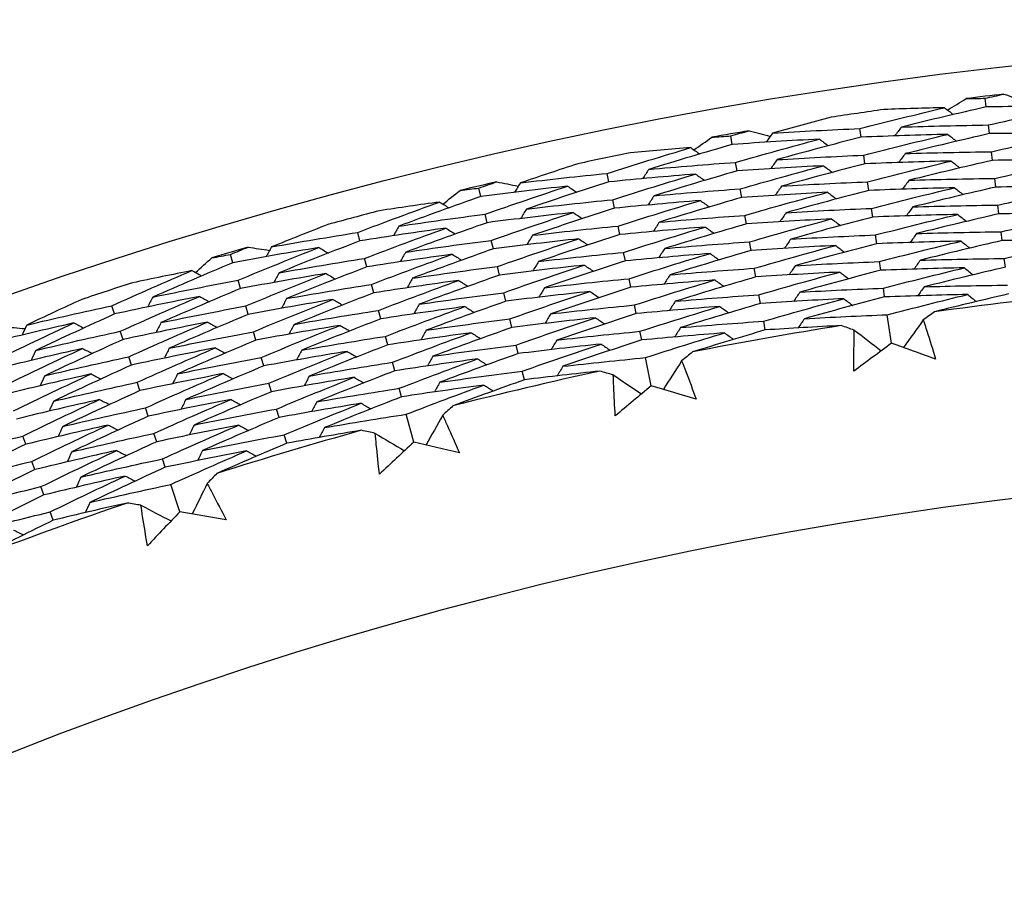
# Model space of a CAD drawing. Units: millimetres. Extents: x 24 to 867, y 24 to 606.
# Drawn here: x 726 to 731, y 169 to 174 of the extents above; entities that cross this region are included whole.
import ezdxf

# ---------------------------------------------------------------- set-up
doc = ezdxf.new("R2010")
doc.units = ezdxf.units.MM
doc.header["$LTSCALE"] = 0.54
doc.layers.add('Dimension (ISO)', color=7, linetype='Continuous', lineweight=25)
doc.layers.add('Visible (ISO)', color=7, linetype='Continuous', lineweight=25)
doc.styles.add('Samuel Heath (ISO)', font='tahoma.ttf')
doc.dimstyles.new('Samuel Heath (ISO)', dxfattribs={"dimscale": 3, "dimtxt": 2, "dimasz": 2.5, "dimexe": 1, "dimexo": 1.5, "dimgap": 0.762, "dimtad": 0, "dimtih": 1, "dimtoh": 1, "dimdec": 4, "dimlfac": 0.03937, "dimrnd": 1e-08, "dimzin": 1, "dimdsep": 46, "dimlunit": 5, "dimtxsty": 'Samuel Heath (ISO)', "dimcen": 0.09, "dimdle": 10, "dimclrd": 256, "dimclre": 256, "dimclrt": 256, "dimazin": 0, "dimtfac": 1.5, "dimtmove": 0, "dimatfit": 3, "dimfxl": 1, "dimtolj": 1, "dimtzin": 0, "dimlwd": 15, "dimlwe": 15, "dimarcsym": 0})

# ---------------------------------------------------------------- blocks, each defined once
blk = doc.blocks.new('*D12')
at = {"layer": 'Defpoints', "color": 0, "transparency": 16777216}
for p in [(734.1824, 251.6076), (534.1824, 167.6076), (734.1824, 167.6076)]:
    blk.add_point(p, dxfattribs=at)
at = {"layer": 'Dimension (ISO)', "lineweight": 15, "transparency": 16777216}
for p, q in [((534.1824, 172.1076), (534.1824, 254.6076)), ((734.1824, 172.1076), (734.1824, 254.6076)), ((541.6824, 251.6076), (626.9118, 251.6076)), ((726.6824, 251.6076), (641.4529, 251.6076))]:
    blk.add_line(p, q, dxfattribs=at)
at = {"layer": 'Dimension (ISO)', "transparency": 16777216}
for points in [[(541.6824, 252.8576), (541.6824, 250.3576), (534.1824, 251.6076)], [(726.6824, 252.8576), (726.6824, 250.3576), (734.1824, 251.6076)]]:
    blk.add_solid(points, dxfattribs=at)
at = {"layer": 'Dimension (ISO)', "color": 176, "lineweight": 18, "true_color": 0x000080, "transparency": 16777216, "insert": (634.1824, 262.3131), "char_height": 6, "attachment_point": 2, "style": 'Samuel Heath (ISO)'}
blk.add_mtext('\\A1;7{\\H1.5x;\\S7/8;}', dxfattribs=at)

msp = doc.modelspace()

# ---------------------------------------------------------------- linework, layer by layer
at = {"layer": 'Visible (ISO)'}
for p, q in [((731.1173, 173.41474), (731.11138, 173.46457)), ((730.39381, 173.23982), (730.38646, 173.28953)), ((731.13565, 173.26039), (731.12971, 173.31036)), ((729.65067, 173.19772), (729.64191, 173.24713)), ((731.15401, 173.10604), (731.14805, 173.15615)), ((729.6778, 173.04467), (729.66902, 173.09422)), ((730.41656, 173.08606), (730.40919, 173.13591)), ((728.93835, 172.98178), (728.92816, 173.03099)), ((730.43932, 172.9323), (730.43192, 172.98229)), ((731.17236, 172.95169), (731.16638, 173.00194)), ((728.19882, 172.89732), (728.18725, 172.94615)), ((729.70494, 172.89162), (729.69613, 172.94131)), ((728.96984, 172.82957), (728.95963, 172.87892)), ((730.46207, 172.77853), (730.45465, 172.82867)), ((731.19071, 172.79734), (731.18472, 172.84774)), ((728.23465, 172.74607), (728.22305, 172.79504)), ((729.73207, 172.73857), (729.72324, 172.7884)), ((729.00133, 172.67736), (728.99109, 172.72684)), ((731.20906, 172.64299), (731.20305, 172.69353)), ((727.49998, 172.64107), (727.48701, 172.68962)), ((728.27047, 172.59482), (728.25884, 172.64392)), ((729.75921, 172.58552), (729.75035, 172.63549)), ((730.48482, 172.62477), (730.47738, 172.67505)), ((726.76649, 172.51453), (726.75215, 172.56262)), ((727.54012, 172.49091), (727.52711, 172.53959)), ((729.03283, 172.52514), (729.02256, 172.57477)), ((731.22742, 172.48863), (731.22139, 172.53933)), ((728.3063, 172.44357), (728.29464, 172.49281)), ((729.78634, 172.43246), (729.77746, 172.48258)), ((730.50758, 172.471), (730.50011, 172.52143)), ((726.81089, 172.36557), (726.79651, 172.4138)), ((729.06432, 172.37293), (729.05402, 172.4227)), ((727.58025, 172.34074), (727.5672, 172.38956)), ((730.53033, 172.31723), (730.52285, 172.36781)), ((728.34213, 172.29232), (728.33043, 172.3417)), ((729.81348, 172.27941), (729.80456, 172.32968)), ((726.08342, 172.2188), (726.0677, 172.26653)), ((726.85529, 172.21662), (726.84088, 172.26497)), ((727.62038, 172.19057), (727.6073, 172.23953)), ((729.09582, 172.22071), (729.08549, 172.27063)), ((728.37796, 172.14106), (728.36622, 172.19059)), ((730.56991, 172.04974), (730.54558, 172.2142)), ((729.84061, 172.12635), (729.83167, 172.17677)), ((726.13206, 172.07117), (726.11629, 172.11903)), ((726.8997, 172.06765), (726.88524, 172.11615)), ((727.66051, 172.0404), (727.64739, 172.08951)), ((729.12731, 172.06849), (729.11695, 172.11856)), ((728.41379, 171.98981), (728.40202, 172.03948)), ((726.1807, 171.92354), (726.16489, 171.97154)), ((726.9441, 171.91869), (726.9296, 171.96733)), ((729.1821, 171.8037), (729.14841, 171.96649)), ((727.70065, 171.89023), (727.68748, 171.93948)), ((728.44961, 171.83855), (728.43781, 171.88838)), ((726.22934, 171.77591), (726.21348, 171.82405)), ((726.98851, 171.76973), (726.97396, 171.81851)), ((727.74078, 171.74006), (727.72758, 171.78946)), ((726.27798, 171.62828), (726.26207, 171.67655)), ((727.03291, 171.62077), (727.01833, 171.66969)), ((727.81059, 171.47883), (727.76767, 171.63943)), ((725.56968, 171.46587), (725.55243, 171.5136)), ((726.32662, 171.48064), (726.31067, 171.52906)), ((727.07732, 171.4718), (727.06269, 171.52087)), ((725.62252, 171.31968), (725.60522, 171.36755)), ((726.37526, 171.33301), (726.35926, 171.38157)), ((725.67536, 171.1735), (725.658, 171.22151)), ((726.45987, 171.07619), (726.40785, 171.23408)), ((725.72819, 171.02731), (725.71079, 171.07547))]:
    msp.add_line(p, q, dxfattribs=at)
for radius in [27.73602, 26.1769, 23.69506]:
    msp.add_circle((734.18236, 147.63682), radius, dxfattribs=at)
for radius, start, end in [(31, 36.249321, 323.750679), (26.02111, 96.539975, 97.021579), (26.02111, 98.077919, 98.756361), (26.02111, 99.812702, 100.294306), (26.02111, 101.350646, 102.029089), (26.02111, 103.085429, 103.567033), (26.02111, 104.623374, 105.301816), (26.02111, 106.358156, 106.83976), (26.02111, 107.896101, 108.574543), (24.82365, 95.774702, 97.786851), (24.82365, 99.04743, 101.059578), (24.82365, 102.320157, 104.332305), (24.82365, 105.592884, 107.605033), (24.82365, 108.865611, 110.87776)]:
    msp.add_arc((734.18236, 147.63682), radius, start, end, dxfattribs=at)
for points in [[(731.11138, 173.46457), (731.14711, 173.47266), (731.18287, 173.48067), (731.21865, 173.4886)], [(731.21865, 173.4886), (731.25866, 173.47555), (731.29864, 173.46242), (731.3386, 173.44921)], [(730.8941, 173.39636), (730.92984, 173.41857), (730.96563, 173.44071), (731.00146, 173.46278)], [(731.00146, 173.46278), (731.0381, 173.46345), (731.07474, 173.46405), (731.11138, 173.46457)], [(730.38646, 173.28953), (730.54932, 173.33135), (730.71266, 173.3716), (730.87646, 173.41027)], [(730.87646, 173.41027), (730.75966, 173.40756), (730.6428, 173.40405), (730.52588, 173.39975)], [(731.1173, 173.41474), (730.95342, 173.37761), (730.78998, 173.33891), (730.62702, 173.29862)], [(730.87646, 173.41027), (730.89315, 173.3971), (730.90985, 173.38393), (730.92654, 173.37076)], [(731.62114, 173.41683), (731.45335, 173.41777), (731.2854, 173.41708), (731.1173, 173.41474)], [(731.12971, 173.31036), (731.29309, 173.34743), (731.45691, 173.38292), (731.62114, 173.41683)], [(730.22109, 173.35464), (730.10798, 173.32491), (729.99511, 173.29443), (729.88249, 173.26319)], [(729.64191, 173.24713), (729.67713, 173.25724), (729.71237, 173.26728), (729.74764, 173.27724)], [(729.74764, 173.27724), (729.78832, 173.2665), (729.82899, 173.25567), (729.86963, 173.24476)], [(729.88249, 173.26319), (729.87032, 173.24575), (729.85816, 173.22831), (729.84599, 173.21087)], [(729.88249, 173.26319), (730.05055, 173.27362), (730.21855, 173.2824), (730.38646, 173.28953)], [(730.62702, 173.29862), (730.61437, 173.28152), (730.60172, 173.26442), (730.58907, 173.24731)], [(730.62702, 173.29862), (730.79469, 173.30418), (730.96226, 173.30809), (731.12971, 173.31036)], [(731.63584, 173.26216), (731.46924, 173.26319), (731.30251, 173.26261), (731.13565, 173.26039)], [(731.14805, 173.15615), (731.31022, 173.19305), (731.47282, 173.22839), (731.63584, 173.26216)], [(729.42888, 173.16662), (729.4633, 173.19084), (729.49776, 173.21499), (729.53227, 173.23906)], [(729.53227, 173.23906), (729.56882, 173.24183), (729.60537, 173.24452), (729.64191, 173.24713)], [(730.15357, 173.22857), (729.986, 173.21993), (729.81836, 173.20965), (729.65067, 173.19772)], [(729.66902, 173.09422), (729.83002, 173.14055), (729.99154, 173.18534), (730.15357, 173.22857)], [(730.39381, 173.23982), (730.23166, 173.19813), (730.07, 173.15488), (729.90885, 173.11007)], [(730.15357, 173.22857), (730.17063, 173.21586), (730.18769, 173.20315), (730.20475, 173.19045)], [(730.89557, 173.25608), (730.72841, 173.2523), (730.56115, 173.24688), (730.39381, 173.23982)], [(730.40919, 173.13591), (730.57084, 173.17753), (730.73298, 173.21759), (730.89557, 173.25608)], [(731.13565, 173.26039), (730.97298, 173.22343), (730.81076, 173.18491), (730.649, 173.14482)], [(730.89557, 173.25608), (730.91225, 173.24287), (730.92894, 173.22966), (730.94563, 173.21646)], [(728.92816, 173.03099), (729.08837, 173.08204), (729.24915, 173.13155), (729.41047, 173.17951)], [(729.41047, 173.17951), (729.29402, 173.17013), (729.17755, 173.15996), (729.06107, 173.14898)], [(729.65067, 173.19772), (729.48918, 173.1513), (729.32822, 173.10332), (729.16781, 173.0538)], [(729.41047, 173.17951), (729.42789, 173.16731), (729.44531, 173.15512), (729.46273, 173.14292)], [(730.649, 173.14482), (730.81543, 173.15022), (730.98179, 173.154), (731.14805, 173.15615)], [(729.16781, 173.0538), (729.3349, 173.06892), (729.50197, 173.08239), (729.66902, 173.09422)], [(729.90885, 173.11007), (729.8967, 173.0926), (729.88456, 173.07512), (729.87241, 173.05765)], [(729.90885, 173.11007), (730.07568, 173.12032), (730.24247, 173.12893), (730.40919, 173.13591)], [(730.91467, 173.10189), (730.74871, 173.09824), (730.58267, 173.09296), (730.41656, 173.08606)], [(730.43192, 172.98229), (730.59237, 173.0237), (730.75329, 173.06358), (730.91467, 173.10189)], [(730.649, 173.14482), (730.63637, 173.12768), (730.62374, 173.11054), (730.6111, 173.0934)], [(731.15401, 173.10604), (730.99255, 173.06925), (730.83153, 173.03091), (730.67098, 172.99101)], [(730.91467, 173.10189), (730.93135, 173.08865), (730.94803, 173.0754), (730.96471, 173.06215)], [(731.65053, 173.10749), (731.48513, 173.10862), (731.31962, 173.10814), (731.15401, 173.10604)], [(731.16638, 173.00194), (731.32734, 173.03868), (731.48873, 173.07386), (731.65053, 173.10749)], [(728.75935, 173.08656), (728.64812, 173.05042), (728.53717, 173.01354), (728.42652, 172.97592)], [(729.16781, 173.0538), (729.15616, 173.036), (729.14451, 173.01821), (729.13286, 173.00041)], [(729.6778, 173.04467), (729.51751, 172.99848), (729.35775, 172.95076), (729.19854, 172.9015)], [(730.17707, 173.07499), (730.01069, 173.06651), (729.84426, 173.05641), (729.6778, 173.04467)], [(729.69613, 172.94131), (729.85593, 172.98741), (730.01625, 173.03197), (730.17707, 173.07499)], [(730.41656, 173.08606), (730.25562, 173.04457), (730.09516, 173.00154), (729.93522, 172.95696)], [(730.17707, 173.07499), (730.19413, 173.06224), (730.21118, 173.04949), (730.22824, 173.03675)], [(728.18725, 172.94615), (728.22184, 172.95826), (728.25645, 172.97029), (728.29109, 172.98225)], [(728.29109, 172.98225), (728.33232, 172.97385), (728.37354, 172.96536), (728.41474, 172.95679)], [(728.42652, 172.97592), (728.59371, 172.99593), (728.76094, 173.01428), (728.92816, 173.03099)], [(728.93835, 172.98178), (728.77884, 172.9309), (728.61991, 172.87849), (728.46158, 172.82456)], [(729.43835, 173.02666), (729.27169, 173.01334), (729.10501, 172.99838), (728.93835, 172.98178)], [(728.95963, 172.87892), (729.11864, 172.9297), (729.27822, 172.97895), (729.43835, 173.02666)], [(729.43835, 173.02666), (729.45577, 173.01443), (729.47318, 173.00219), (729.49059, 172.98996)], [(729.93522, 172.95696), (730.10081, 172.96702), (730.26639, 172.97546), (730.43192, 172.98229)], [(730.67098, 172.99101), (730.65837, 172.97384), (730.64575, 172.95666), (730.63314, 172.93949)], [(730.67098, 172.99101), (730.83618, 172.99627), (731.00132, 172.99991), (731.16638, 173.00194)], [(727.97916, 172.85362), (728.01214, 172.87976), (728.04518, 172.90583), (728.07826, 172.93184)], [(728.07826, 172.93184), (728.11459, 172.93669), (728.15092, 172.94146), (728.18725, 172.94615)], [(728.69914, 172.95683), (728.53233, 172.93864), (728.36555, 172.91881), (728.19882, 172.89732)], [(728.22305, 172.79504), (728.38114, 172.85049), (728.53984, 172.90442), (728.69914, 172.95683)], [(728.42652, 172.97592), (728.41537, 172.95781), (728.40422, 172.93971), (728.39307, 172.9216)], [(728.69914, 172.95683), (728.7169, 172.94512), (728.73465, 172.93341), (728.75241, 172.92169)], [(729.19854, 172.9015), (729.36439, 172.9164), (729.53026, 172.92967), (729.69613, 172.94131)], [(730.20057, 172.92141), (730.03538, 172.91309), (729.87016, 172.90317), (729.70494, 172.89162)], [(729.72324, 172.7884), (729.88184, 172.83426), (730.04095, 172.8786), (730.20057, 172.92141)], [(729.93522, 172.95696), (729.92309, 172.93945), (729.91096, 172.92194), (729.89883, 172.90443)], [(730.43932, 172.9323), (730.27958, 172.89101), (730.12033, 172.84819), (729.96158, 172.80385)], [(730.20057, 172.92141), (730.21762, 172.90862), (730.23467, 172.89583), (730.25172, 172.88305)], [(730.93378, 172.94771), (730.76901, 172.94418), (730.60418, 172.93904), (730.43932, 172.9323)], [(730.45465, 172.82867), (730.61389, 172.86988), (730.77361, 172.90956), (730.93378, 172.94771)], [(731.17236, 172.95169), (731.01212, 172.91507), (730.85231, 172.87691), (730.69297, 172.83721)], [(730.93378, 172.94771), (730.95045, 172.93442), (730.96712, 172.92113), (730.9838, 172.90784)], [(731.66523, 172.95282), (731.50102, 172.95404), (731.33673, 172.95367), (731.17236, 172.95169)], [(731.18472, 172.84774), (731.34447, 172.88431), (731.50465, 172.91933), (731.66523, 172.95282)], [(727.48701, 172.68962), (727.64404, 172.74973), (727.80173, 172.80834), (727.96006, 172.86543)], [(727.96006, 172.86543), (727.84433, 172.84942), (727.72863, 172.83261), (727.61296, 172.81501)], [(728.19882, 172.89732), (728.04024, 172.84176), (727.88228, 172.78467), (727.72497, 172.72607)], [(727.96006, 172.86543), (727.97814, 172.85425), (727.99623, 172.84307), (728.01431, 172.83189)], [(728.46158, 172.82456), (728.62755, 172.84431), (728.79358, 172.86243), (728.95963, 172.87892)], [(729.46623, 172.87381), (729.30075, 172.86069), (729.13528, 172.84594), (728.96984, 172.82957)], [(728.99109, 172.72684), (729.14891, 172.77735), (729.3073, 172.82635), (729.46623, 172.87381)], [(729.19854, 172.9015), (729.18691, 172.88367), (729.17528, 172.86584), (729.16364, 172.84801)], [(729.70494, 172.89162), (729.54584, 172.84567), (729.38728, 172.7982), (729.22927, 172.7492)], [(729.46623, 172.87381), (729.48364, 172.86154), (729.50105, 172.84927), (729.51846, 172.83699)], [(728.46158, 172.82456), (728.45045, 172.80642), (728.43932, 172.78828), (728.42819, 172.77014)], [(728.96984, 172.82957), (728.81153, 172.77896), (728.65379, 172.72684), (728.49665, 172.6732)], [(729.96158, 172.80385), (730.12594, 172.81373), (730.29031, 172.822), (730.45465, 172.82867)], [(730.69297, 172.83721), (730.68037, 172.82), (730.66777, 172.80278), (730.65518, 172.78557)], [(730.69297, 172.83721), (730.85693, 172.84232), (731.02085, 172.84583), (731.18472, 172.84774)], [(727.72497, 172.72607), (727.89091, 172.7507), (728.05695, 172.77369), (728.22305, 172.79504)], [(728.73137, 172.80484), (728.56574, 172.78688), (728.40016, 172.76729), (728.23465, 172.74607)], [(728.25884, 172.64392), (728.41575, 172.69907), (728.57326, 172.75271), (728.73137, 172.80484)], [(728.73137, 172.80484), (728.74912, 172.79309), (728.76688, 172.78134), (728.78463, 172.76959)], [(729.22927, 172.7492), (729.21766, 172.73134), (729.20604, 172.71347), (729.19443, 172.6956)], [(729.22927, 172.7492), (729.39389, 172.76388), (729.55856, 172.77695), (729.72324, 172.7884)], [(730.22407, 172.76783), (730.06007, 172.75968), (729.89606, 172.74992), (729.73207, 172.73857)], [(729.75035, 172.63549), (729.90775, 172.68112), (730.06566, 172.72523), (730.22407, 172.76783)], [(729.96158, 172.80385), (729.94947, 172.7863), (729.93736, 172.76875), (729.92525, 172.7512)], [(730.46207, 172.77853), (730.30355, 172.73745), (730.1455, 172.69485), (729.98795, 172.65074)], [(730.22407, 172.76783), (730.24112, 172.755), (730.25816, 172.74217), (730.2752, 172.72934)], [(730.95288, 172.79352), (730.7893, 172.79012), (730.62569, 172.78512), (730.46207, 172.77853)], [(730.47738, 172.67505), (730.63542, 172.71606), (730.79393, 172.75555), (730.95288, 172.79352)], [(731.19071, 172.79734), (731.03169, 172.76089), (730.8731, 172.72291), (730.71496, 172.68341)], [(730.95288, 172.79352), (730.96955, 172.78019), (730.98621, 172.76686), (731.00288, 172.75353)], [(731.67992, 172.79814), (731.51691, 172.79946), (731.35384, 172.79919), (731.19071, 172.79734)], [(731.20305, 172.69353), (731.36159, 172.72993), (731.52055, 172.7648), (731.67992, 172.79814)], [(727.3153, 172.73546), (727.20631, 172.69303), (727.09765, 172.64987), (726.98933, 172.606)], [(727.99662, 172.71442), (727.83098, 172.69161), (727.66543, 172.66716), (727.49998, 172.64107)], [(727.52711, 172.53959), (727.68296, 172.59936), (727.83947, 172.65765), (727.99662, 172.71442)], [(727.72497, 172.72607), (727.71435, 172.70764), (727.70373, 172.68921), (727.69312, 172.67077)], [(728.23465, 172.74607), (728.07725, 172.69081), (727.92047, 172.63404), (727.76434, 172.57578)], [(727.99662, 172.71442), (728.0147, 172.7032), (728.03278, 172.69198), (728.05087, 172.68076)], [(728.49665, 172.6732), (728.6614, 172.6927), (728.82622, 172.71058), (728.99109, 172.72684)], [(729.49411, 172.72097), (729.32981, 172.70804), (729.16554, 172.6935), (729.00133, 172.67736)], [(729.02256, 172.57477), (729.17919, 172.62501), (729.33638, 172.67374), (729.49411, 172.72097)], [(729.73207, 172.73857), (729.57418, 172.69286), (729.41682, 172.64563), (729.26, 172.59691)], [(729.49411, 172.72097), (729.51151, 172.70865), (729.52892, 172.69634), (729.54632, 172.68402)], [(730.71496, 172.68341), (730.87767, 172.68837), (731.04038, 172.69174), (731.20305, 172.69353)], [(726.98933, 172.606), (727.15511, 172.63552), (727.32101, 172.66339), (727.48701, 172.68962)], [(727.49998, 172.64107), (727.34364, 172.58117), (727.18797, 172.51977), (727.03297, 172.45689)], [(727.76434, 172.57578), (727.92907, 172.60012), (728.09391, 172.62283), (728.25884, 172.64392)], [(728.7636, 172.65286), (728.59915, 172.63512), (728.43476, 172.61578), (728.27047, 172.59482)], [(728.29464, 172.49281), (728.45036, 172.54766), (728.60669, 172.60101), (728.7636, 172.65286)], [(728.49665, 172.6732), (728.48554, 172.65503), (728.47443, 172.63685), (728.46332, 172.61868)], [(729.00133, 172.67736), (728.84421, 172.62702), (728.68767, 172.57518), (728.53171, 172.52184)], [(728.7636, 172.65286), (728.78135, 172.64106), (728.7991, 172.62927), (728.81685, 172.61748)], [(729.26, 172.59691), (729.4234, 172.61136), (729.58685, 172.62423), (729.75035, 172.63549)], [(729.98795, 172.65074), (729.97586, 172.63315), (729.96377, 172.61556), (729.95168, 172.59798)], [(729.98795, 172.65074), (730.15108, 172.66043), (730.31423, 172.66853), (730.47738, 172.67505)], [(730.97198, 172.63933), (730.8096, 172.63605), (730.64721, 172.6312), (730.48482, 172.62477)], [(730.50011, 172.52143), (730.65695, 172.56224), (730.81424, 172.60154), (730.97198, 172.63933)], [(730.71496, 172.68341), (730.70238, 172.66616), (730.6898, 172.6489), (730.67721, 172.63165)], [(731.20906, 172.64299), (731.05126, 172.60671), (730.89388, 172.56891), (730.73695, 172.52961)], [(730.97198, 172.63933), (730.98864, 172.62596), (731.0053, 172.61259), (731.02196, 172.59921)], [(731.6946, 172.64347), (731.5328, 172.64488), (731.37094, 172.64472), (731.20906, 172.64299)], [(731.22139, 172.53933), (731.37871, 172.57556), (731.53646, 172.61027), (731.6946, 172.64347)], [(726.75215, 172.56262), (726.78599, 172.57668), (726.81985, 172.59067), (726.85376, 172.60459)], [(727.26259, 172.6025), (727.0971, 172.57482), (726.93172, 172.5455), (726.76649, 172.51453)], [(726.79651, 172.4138), (726.95118, 172.47818), (727.10655, 172.54109), (727.26259, 172.6025)], [(726.85376, 172.60459), (726.8954, 172.59856), (726.93703, 172.59244), (726.97866, 172.58623)], [(726.98933, 172.606), (726.97923, 172.58729), (726.96913, 172.56858), (726.95903, 172.54986)], [(727.26259, 172.6025), (727.28099, 172.59183), (727.29939, 172.58115), (727.31778, 172.57047)], [(728.27047, 172.59482), (728.11426, 172.53986), (727.95867, 172.48342), (727.80371, 172.42548)], [(729.26, 172.59691), (729.24841, 172.579), (729.23681, 172.5611), (729.22522, 172.54319)], [(729.75921, 172.58552), (729.60252, 172.54005), (729.44636, 172.49307), (729.29073, 172.44461)], [(730.24757, 172.61425), (730.08475, 172.60626), (729.92196, 172.59668), (729.75921, 172.58552)], [(729.77746, 172.48258), (729.93366, 172.52797), (730.09037, 172.57186), (730.24757, 172.61425)], [(730.48482, 172.62477), (730.32751, 172.58389), (730.17067, 172.54151), (730.01433, 172.49762)], [(730.24757, 172.61425), (730.26461, 172.60138), (730.28165, 172.58851), (730.29869, 172.57564)], [(726.54968, 172.45836), (726.58112, 172.48634), (726.61261, 172.51426), (726.64415, 172.54211)], [(726.64415, 172.54211), (726.68014, 172.54903), (726.71614, 172.55586), (726.75215, 172.56262)], [(727.03297, 172.45689), (727.19755, 172.48609), (727.36227, 172.51365), (727.52711, 172.53959)], [(728.03317, 172.56342), (727.86871, 172.54087), (727.70435, 172.5167), (727.54012, 172.49091)], [(727.5672, 172.38956), (727.72188, 172.449), (727.87721, 172.50695), (728.03317, 172.56342)], [(727.76434, 172.57578), (727.75374, 172.55731), (727.74315, 172.53884), (727.73255, 172.52038)], [(728.03317, 172.56342), (728.05125, 172.55216), (728.06934, 172.5409), (728.08742, 172.52964)], [(728.53171, 172.52184), (728.52062, 172.50363), (728.50954, 172.48542), (728.49845, 172.46721)], [(728.53171, 172.52184), (728.69524, 172.54109), (728.85886, 172.55873), (729.02256, 172.57477)], [(729.03283, 172.52514), (728.87691, 172.47508), (728.72155, 172.42352), (728.56678, 172.37049)], [(729.52198, 172.56812), (729.35887, 172.55539), (729.19581, 172.54106), (729.03283, 172.52514)], [(729.05402, 172.4227), (729.20946, 172.47267), (729.36546, 172.52114), (729.52198, 172.56812)], [(729.52198, 172.56812), (729.53938, 172.55577), (729.55678, 172.54341), (729.57418, 172.53105)], [(730.73695, 172.52961), (730.72438, 172.51231), (730.71182, 172.49502), (730.69925, 172.47773)], [(730.73695, 172.52961), (730.89843, 172.53441), (731.05991, 172.53766), (731.22139, 172.53933)], [(726.0677, 172.26653), (726.22104, 172.33551), (726.37512, 172.40302), (726.52993, 172.46906)], [(726.52993, 172.46906), (726.41531, 172.44647), (726.30075, 172.42308), (726.18629, 172.39891)], [(726.76649, 172.51453), (726.61134, 172.45), (726.45689, 172.38399), (726.30318, 172.31651)], [(726.52993, 172.46906), (726.54863, 172.45893), (726.56732, 172.4488), (726.58602, 172.43867)], [(727.54012, 172.49091), (727.38495, 172.43134), (727.23045, 172.3703), (727.07662, 172.30778)], [(727.80371, 172.42548), (727.96723, 172.44953), (728.13088, 172.47198), (728.29464, 172.49281)], [(728.79583, 172.50087), (728.63255, 172.48337), (728.46937, 172.46427), (728.3063, 172.44357)], [(728.33043, 172.3417), (728.48497, 172.39624), (728.64011, 172.4493), (728.79583, 172.50087)], [(728.79583, 172.50087), (728.81358, 172.48903), (728.83132, 172.4772), (728.84907, 172.46536)], [(729.29073, 172.44461), (729.4529, 172.45885), (729.61515, 172.47151), (729.77746, 172.48258)], [(730.01433, 172.49762), (730.00225, 172.48), (729.99018, 172.46237), (729.9781, 172.44475)], [(730.01433, 172.49762), (730.17622, 172.50713), (730.33816, 172.51507), (730.50011, 172.52143)], [(730.50758, 172.471), (730.35147, 172.43033), (730.19584, 172.38816), (730.0407, 172.34451)], [(730.99108, 172.48514), (730.8299, 172.48199), (730.66872, 172.47728), (730.50758, 172.471)], [(730.52285, 172.36781), (730.67847, 172.40842), (730.83455, 172.44753), (730.99108, 172.48514)], [(731.22742, 172.48863), (731.07083, 172.45252), (730.91466, 172.41491), (730.75894, 172.3758)], [(730.99108, 172.48514), (731.00773, 172.47173), (731.02439, 172.45831), (731.04105, 172.4449)], [(726.30318, 172.31651), (726.46745, 172.35057), (726.6319, 172.383), (726.79651, 172.4138)], [(727.30345, 172.45261), (727.13911, 172.42522), (726.97492, 172.39621), (726.81089, 172.36557)], [(726.84088, 172.26497), (726.99438, 172.32899), (727.14858, 172.39154), (727.30345, 172.45261)], [(727.03297, 172.45689), (727.0229, 172.43814), (727.01282, 172.4194), (727.00275, 172.40065)], [(727.30345, 172.45261), (727.32184, 172.44189), (727.34024, 172.43117), (727.35864, 172.42045)], [(728.06973, 172.41241), (727.90644, 172.39012), (727.74327, 172.36623), (727.58025, 172.34074)], [(727.6073, 172.23953), (727.7608, 172.29863), (727.91495, 172.35626), (728.06973, 172.41241)], [(727.80371, 172.42548), (727.79314, 172.40698), (727.78256, 172.38848), (727.77199, 172.36998)], [(728.3063, 172.44357), (728.15128, 172.38892), (727.99686, 172.33279), (727.84309, 172.27519)], [(728.06973, 172.41241), (728.08781, 172.40111), (728.10589, 172.38981), (728.12397, 172.37851)], [(728.56678, 172.37049), (728.72909, 172.38948), (728.89151, 172.40688), (729.05402, 172.4227)], [(729.54985, 172.41528), (729.38792, 172.40274), (729.22607, 172.38862), (729.06432, 172.37293)], [(729.08549, 172.27063), (729.23973, 172.32032), (729.39453, 172.36854), (729.54985, 172.41528)], [(729.29073, 172.44461), (729.27916, 172.42667), (729.26758, 172.40872), (729.256, 172.39078)], [(729.78634, 172.43246), (729.63086, 172.38723), (729.4759, 172.34051), (729.32147, 172.29231)], [(729.54985, 172.41528), (729.56725, 172.40288), (729.58465, 172.39048), (729.60205, 172.37808)], [(730.27106, 172.46067), (730.10944, 172.45284), (729.94786, 172.44344), (729.78634, 172.43246)], [(729.80456, 172.32968), (729.95956, 172.37483), (730.11507, 172.41849), (730.27106, 172.46067)], [(730.27106, 172.46067), (730.2881, 172.44775), (730.30513, 172.43484), (730.32217, 172.42193)], [(726.81089, 172.36557), (726.6569, 172.30142), (726.50362, 172.23579), (726.35107, 172.16871)], [(727.07662, 172.30778), (727.23999, 172.33665), (727.40352, 172.36391), (727.5672, 172.38956)], [(728.56678, 172.37049), (728.55571, 172.35224), (728.54464, 172.33399), (728.53357, 172.31574)], [(729.06432, 172.37293), (728.9096, 172.32314), (728.75544, 172.27187), (728.60185, 172.21913)], [(730.0407, 172.34451), (730.20136, 172.35384), (730.36208, 172.36161), (730.52285, 172.36781)], [(730.75894, 172.3758), (730.74639, 172.35847), (730.73384, 172.34114), (730.72129, 172.32381)], [(730.75894, 172.3758), (730.91918, 172.38046), (731.07945, 172.38357), (731.23973, 172.38513)], [(725.89364, 172.30249), (725.78726, 172.25391), (725.68124, 172.20462), (725.5756, 172.15464)], [(726.57505, 172.32039), (726.41099, 172.28815), (726.24711, 172.25429), (726.08342, 172.2188)], [(726.11629, 172.11903), (726.26848, 172.18761), (726.42141, 172.25473), (726.57505, 172.32039)], [(726.30318, 172.31651), (726.29364, 172.2975), (726.28409, 172.27849), (726.27454, 172.25948)], [(726.57505, 172.32039), (726.59375, 172.31022), (726.61244, 172.30005), (726.63114, 172.28988)], [(727.3443, 172.30271), (727.18113, 172.27562), (727.01812, 172.24692), (726.85529, 172.21662)], [(726.88524, 172.11615), (727.03758, 172.17979), (727.1906, 172.24198), (727.3443, 172.30271)], [(727.07662, 172.30778), (727.06657, 172.289), (727.05652, 172.27022), (727.04646, 172.25144)], [(727.58025, 172.34074), (727.42626, 172.28151), (727.27293, 172.22082), (727.12027, 172.15867)], [(727.3443, 172.30271), (727.3627, 172.29195), (727.38109, 172.28119), (727.39949, 172.27043)], [(727.84309, 172.27519), (728.00539, 172.29895), (728.16785, 172.32112), (728.33043, 172.3417)], [(728.82805, 172.34888), (728.66596, 172.33161), (728.50398, 172.31275), (728.34213, 172.29232)], [(728.36622, 172.19059), (728.51958, 172.24482), (728.67353, 172.29759), (728.82805, 172.34888)], [(728.82805, 172.34888), (728.8458, 172.337), (728.86354, 172.32513), (728.88129, 172.31325)], [(729.32147, 172.29231), (729.48241, 172.30633), (729.64345, 172.31879), (729.80456, 172.32968)], [(730.29455, 172.30709), (730.13412, 172.29942), (729.97376, 172.29019), (729.81348, 172.27941)], [(729.83167, 172.17677), (729.98547, 172.22169), (730.13977, 172.26513), (730.29455, 172.30709)], [(730.0407, 172.34451), (730.02864, 172.32685), (730.01659, 172.30918), (730.00453, 172.29152)], [(730.53033, 172.31723), (730.37544, 172.27677), (730.22101, 172.23482), (730.06708, 172.1914)], [(730.29455, 172.30709), (730.31158, 172.29413), (730.32862, 172.28118), (730.34565, 172.26822)], [(731.01017, 172.33095), (730.85019, 172.32793), (730.69023, 172.32336), (730.53033, 172.31723)], [(730.54558, 172.2142), (730.69999, 172.2546), (730.85486, 172.29352), (731.01017, 172.33095)], [(731.24577, 172.33428), (731.10317, 172.30129), (730.96092, 172.26705), (730.81905, 172.23157)], [(731.01017, 172.33095), (731.02682, 172.31749), (731.04348, 172.30404), (731.06013, 172.29058)], [(725.5756, 172.15464), (725.73942, 172.19357), (725.90346, 172.23087), (726.0677, 172.26653)], [(726.35107, 172.16871), (726.51414, 172.20241), (726.67742, 172.2345), (726.84088, 172.26497)], [(727.12027, 172.15867), (727.28243, 172.18722), (727.44478, 172.21417), (727.6073, 172.23953)], [(728.10628, 172.26141), (727.94416, 172.23938), (727.78219, 172.21577), (727.62038, 172.19057)], [(727.64739, 172.08951), (727.79972, 172.14827), (727.9527, 172.20557), (728.10628, 172.26141)], [(727.84309, 172.27519), (727.83253, 172.25665), (727.82198, 172.23811), (727.81143, 172.21957)], [(728.34213, 172.29232), (728.1883, 172.23797), (728.03507, 172.18216), (727.88246, 172.12489)], [(728.10628, 172.26141), (728.12436, 172.25006), (728.14244, 172.23872), (728.16052, 172.22738)], [(728.60185, 172.21913), (728.76294, 172.23787), (728.92415, 172.25503), (729.08549, 172.27063)], [(729.57772, 172.26243), (729.41698, 172.25008), (729.25634, 172.23618), (729.09582, 172.22071)], [(729.11695, 172.11856), (729.27, 172.16798), (729.4236, 172.21594), (729.57772, 172.26243)], [(729.32147, 172.29231), (729.30991, 172.27433), (729.29835, 172.25635), (729.28679, 172.23837)], [(729.81348, 172.27941), (729.6592, 172.23442), (729.50544, 172.18795), (729.35221, 172.14002)], [(729.57772, 172.26243), (729.59511, 172.24999), (729.61251, 172.23755), (729.62991, 172.2251)], [(726.08342, 172.2188), (725.93075, 172.15007), (725.77883, 172.07989), (725.62769, 172.00826)], [(726.85529, 172.21662), (726.70247, 172.15283), (726.55036, 172.08759), (726.39896, 172.02091)], [(727.62038, 172.19057), (727.46758, 172.13169), (727.31542, 172.07135), (727.16392, 172.00956)], [(727.88246, 172.12489), (728.04355, 172.14837), (728.20482, 172.17027), (728.36622, 172.19059)], [(728.86028, 172.19689), (728.69937, 172.17985), (728.53858, 172.16124), (728.37796, 172.14106)], [(728.40202, 172.03948), (728.55419, 172.09341), (728.70695, 172.14588), (728.86028, 172.19689)], [(728.60185, 172.21913), (728.5908, 172.20084), (728.57975, 172.18256), (728.5687, 172.16427)], [(729.09582, 172.22071), (728.94229, 172.17119), (728.78932, 172.12021), (728.63692, 172.06777)], [(728.86028, 172.19689), (728.87802, 172.18497), (728.89576, 172.17305), (728.91351, 172.16114)], [(730.06708, 172.1914), (730.05504, 172.1737), (730.043, 172.15599), (730.03095, 172.13829)], [(730.06708, 172.1914), (730.2265, 172.20054), (730.38601, 172.20814), (730.54558, 172.2142)], [(730.75371, 172.18427), (730.71543, 172.13121), (730.67714, 172.07817), (730.63884, 172.02512)], [(730.81905, 172.23157), (730.79725, 172.21583), (730.77547, 172.20006), (730.75371, 172.18427)], [(725.84862, 172.16675), (725.68497, 172.12966), (725.52154, 172.09095), (725.35834, 172.0506)], [(725.39407, 171.95174), (725.54481, 172.02485), (725.69633, 172.09652), (725.84862, 172.16675)], [(725.44033, 172.14549), (725.48225, 172.14184), (725.52416, 172.13811), (725.56608, 172.13429)], [(725.5756, 172.15464), (725.56659, 172.13538), (725.55757, 172.11612), (725.54856, 172.09686)], [(725.84862, 172.16675), (725.86759, 172.15714), (725.88657, 172.14752), (725.90555, 172.13791)], [(726.62017, 172.17172), (726.45726, 172.13981), (726.29455, 172.1063), (726.13206, 172.07117)], [(726.16489, 171.97154), (726.31592, 172.03971), (726.46769, 172.10644), (726.62017, 172.17172)], [(726.35107, 172.16871), (726.34155, 172.14967), (726.33202, 172.13062), (726.3225, 172.11158)], [(726.62017, 172.17172), (726.63887, 172.1615), (726.65756, 172.15129), (726.67626, 172.14108)], [(727.38515, 172.15281), (727.22315, 172.12601), (727.06132, 172.09763), (726.8997, 172.06765)], [(726.9296, 171.96733), (727.08078, 172.0306), (727.23263, 172.09243), (727.38515, 172.15281)], [(727.12027, 172.15867), (727.11024, 172.13986), (727.10021, 172.12104), (727.09018, 172.10223)], [(727.38515, 172.15281), (727.40355, 172.142), (727.42194, 172.1312), (727.44034, 172.1204)], [(727.88246, 172.12489), (727.87193, 172.10632), (727.8614, 172.08774), (727.85086, 172.06917)], [(728.37796, 172.14106), (728.22531, 172.08703), (728.07327, 172.03154), (727.92184, 171.9746)], [(729.35221, 172.14002), (729.34067, 172.122), (729.32913, 172.10398), (729.31759, 172.08596)], [(729.35221, 172.14002), (729.51192, 172.15382), (729.67175, 172.16607), (729.83167, 172.17677)], [(729.84061, 172.12635), (729.70012, 172.08528), (729.56006, 172.04297), (729.42045, 171.99945)], [(730.27879, 172.15162), (730.13266, 172.1445), (729.98659, 172.13607), (729.84061, 172.12635)], [(730.35503, 172.12527), (730.32963, 172.13409), (730.30422, 172.14287), (730.27879, 172.15162)], [(730.35503, 172.12527), (730.40704, 172.08558), (730.45905, 172.04589), (730.51107, 172.00621)], [(725.62769, 172.00826), (725.79032, 172.0468), (725.9532, 172.08373), (726.11629, 172.11903)], [(726.13206, 172.07117), (725.98055, 172.00285), (725.82978, 171.93308), (725.67977, 171.86189)], [(726.39896, 172.02091), (726.56084, 172.05425), (726.72294, 172.086), (726.88524, 172.11615)], [(726.8997, 172.06765), (726.74804, 172.00424), (726.59709, 171.93939), (726.44685, 171.8731)], [(727.16392, 172.00956), (727.32488, 172.03779), (727.48604, 172.06444), (727.64739, 172.08951)], [(728.14283, 172.1104), (727.98189, 172.08864), (727.82111, 172.0653), (727.66051, 172.0404)], [(727.68748, 171.93948), (727.83864, 171.9979), (727.99043, 172.05488), (728.14283, 172.1104)], [(728.14283, 172.1104), (728.16091, 172.09901), (728.17899, 172.08763), (728.19707, 172.07624)], [(728.63692, 172.06777), (728.62589, 172.04945), (728.61486, 172.03113), (728.60383, 172.0128)], [(728.63692, 172.06777), (728.79679, 172.08626), (728.9568, 172.10319), (729.11695, 172.11856)], [(729.12731, 172.06849), (728.97498, 172.01925), (728.8232, 171.96855), (728.672, 171.91642)], [(729.60558, 172.10958), (729.44604, 172.09743), (729.2866, 172.08373), (729.12731, 172.06849)], [(729.14841, 171.96649), (729.30027, 172.01564), (729.45267, 172.06334), (729.60558, 172.10958)], [(729.60558, 172.10958), (729.62298, 172.0971), (729.64037, 172.08461), (729.65777, 172.07213)], [(725.89796, 172.01942), (725.73546, 171.9827), (725.57319, 171.94437), (725.41118, 171.90442)], [(725.44686, 171.80569), (725.59645, 171.87837), (725.74683, 171.94961), (725.89796, 172.01942)], [(725.89796, 172.01942), (725.91694, 172.00977), (725.93592, 172.00012), (725.9549, 171.99047)], [(726.66529, 172.02304), (726.50353, 171.99147), (726.342, 171.9583), (726.1807, 171.92354)], [(726.21348, 171.82405), (726.36336, 171.89181), (726.51397, 171.95815), (726.66529, 172.02304)], [(726.39896, 172.02091), (726.38946, 172.00183), (726.37996, 171.98275), (726.37046, 171.96368)], [(726.66529, 172.02304), (726.68398, 172.01279), (726.70268, 172.00254), (726.72137, 171.99229)], [(727.66051, 172.0404), (727.50889, 171.98186), (727.3579, 171.92187), (727.20758, 171.86045)], [(727.92184, 171.9746), (728.08172, 171.99779), (728.24179, 172.01941), (728.40202, 172.03948)], [(728.8925, 172.0449), (728.73277, 172.02809), (728.57319, 172.00972), (728.41379, 171.98981)], [(728.43781, 171.88838), (728.58879, 171.94199), (728.74036, 171.99417), (728.8925, 172.0449)], [(728.8925, 172.0449), (728.91024, 172.03294), (728.92798, 172.02098), (728.94573, 172.00902)], [(730.56991, 172.04974), (730.49722, 171.99611), (730.42478, 171.94214), (730.35258, 171.88784)], [(730.82482, 171.95772), (730.73999, 171.98879), (730.65501, 172.01946), (730.56991, 172.04974)], [(725.62769, 172.00826), (725.6187, 171.98897), (725.60971, 171.96968), (725.60072, 171.95039)], [(725.67977, 171.86189), (725.84123, 171.90004), (726.00294, 171.93659), (726.16489, 171.97154)], [(726.44685, 171.8731), (726.60753, 171.90609), (726.76846, 171.9375), (726.9296, 171.96733)], [(727.426, 172.00291), (727.26516, 171.97641), (727.10452, 171.94834), (726.9441, 171.91869)], [(726.97396, 171.81851), (727.12397, 171.88141), (727.27466, 171.94288), (727.426, 172.00291)], [(727.16392, 172.00956), (727.15391, 171.99071), (727.14391, 171.97186), (727.1339, 171.95301)], [(727.426, 172.00291), (727.4444, 171.99206), (727.46279, 171.98122), (727.48119, 171.97037)], [(728.17938, 171.95939), (728.01961, 171.93789), (727.86003, 171.91484), (727.70065, 171.89023)], [(727.72758, 171.78946), (727.87756, 171.84753), (728.02817, 171.90418), (728.17938, 171.95939)], [(727.92184, 171.9746), (727.91133, 171.95599), (727.90082, 171.93738), (727.89031, 171.91877)], [(728.41379, 171.98981), (728.26233, 171.93608), (728.11147, 171.88091), (727.96123, 171.82431)], [(728.17938, 171.95939), (728.19746, 171.94796), (728.21554, 171.93654), (728.23362, 171.92511)], [(728.672, 171.91642), (728.83064, 171.93465), (728.98945, 171.95134), (729.14841, 171.96649)], [(729.42045, 171.99945), (729.39958, 171.98249), (729.37874, 171.96551), (729.35792, 171.9485)], [(726.1807, 171.92354), (726.03034, 171.85562), (725.88072, 171.78628), (725.73187, 171.71551)], [(726.9441, 171.91869), (726.79362, 171.85566), (726.64383, 171.79119), (726.49474, 171.7253)], [(727.20758, 171.86045), (727.36733, 171.88836), (727.52731, 171.9147), (727.68748, 171.93948)], [(728.672, 171.91642), (728.66099, 171.89806), (728.64998, 171.87969), (728.63896, 171.86133)], [(729.35792, 171.9485), (729.32273, 171.89334), (729.28753, 171.83819), (729.25232, 171.78305)], [(725.94731, 171.8721), (725.78595, 171.83574), (725.62484, 171.79778), (725.46401, 171.75823)], [(725.49964, 171.65964), (725.6481, 171.73188), (725.79733, 171.8027), (725.94731, 171.8721)], [(725.67977, 171.86189), (725.67081, 171.84256), (725.66185, 171.82324), (725.65288, 171.80392)], [(725.94731, 171.8721), (725.96629, 171.86241), (725.98527, 171.85272), (726.00425, 171.84302)], [(726.7104, 171.87437), (726.5498, 171.84313), (726.38944, 171.8103), (726.22934, 171.77591)], [(726.26207, 171.67655), (726.4108, 171.74391), (726.56025, 171.80986), (726.7104, 171.87437)], [(726.44685, 171.8731), (726.43737, 171.85399), (726.42789, 171.83488), (726.41842, 171.81577)], [(726.7104, 171.87437), (726.7291, 171.86408), (726.7478, 171.85378), (726.76649, 171.84349)], [(727.46685, 171.853), (727.30718, 171.8268), (727.14772, 171.79904), (726.98851, 171.76973)], [(727.01833, 171.66969), (727.16717, 171.73222), (727.31668, 171.79332), (727.46685, 171.853)], [(727.20758, 171.86045), (727.19759, 171.84157), (727.1876, 171.82268), (727.17761, 171.8038)], [(727.70065, 171.89023), (727.5502, 171.83203), (727.40039, 171.7724), (727.25123, 171.71135)], [(727.46685, 171.853), (727.48525, 171.84212), (727.50364, 171.83123), (727.52204, 171.82035)], [(727.96123, 171.82431), (728.11989, 171.8472), (728.27876, 171.86856), (728.43781, 171.88838)], [(728.88564, 171.88879), (728.74015, 171.87334), (728.5948, 171.85659), (728.44961, 171.83855)], [(728.96325, 171.86684), (728.93739, 171.87419), (728.91152, 171.88151), (728.88564, 171.88879)], [(728.96325, 171.86684), (729.01744, 171.83018), (729.07164, 171.79353), (729.12584, 171.75688)], [(725.73187, 171.71551), (725.89213, 171.75327), (726.05268, 171.78945), (726.21348, 171.82405)], [(726.49474, 171.7253), (726.65423, 171.75793), (726.81398, 171.789), (726.97396, 171.81851)], [(727.25123, 171.71135), (727.40978, 171.73893), (727.56857, 171.76496), (727.72758, 171.78946)], [(728.21593, 171.80839), (728.05733, 171.78715), (727.89894, 171.76437), (727.74078, 171.74006)], [(727.76767, 171.63943), (727.91647, 171.69717), (728.0659, 171.75349), (728.21593, 171.80839)], [(727.96123, 171.82431), (727.95073, 171.80566), (727.94024, 171.78701), (727.92975, 171.76836)], [(728.44961, 171.83855), (728.3117, 171.78952), (728.17428, 171.73929), (728.03738, 171.68786)], [(728.21593, 171.80839), (728.23401, 171.79691), (728.25208, 171.78544), (728.27016, 171.77397)], [(729.1821, 171.8037), (729.11259, 171.74601), (729.04335, 171.68799), (728.97436, 171.62965)], [(729.44185, 171.72637), (729.35537, 171.75255), (729.26879, 171.77832), (729.1821, 171.8037)], [(726.22934, 171.77591), (726.08014, 171.7084), (725.93168, 171.63947), (725.78396, 171.56914)], [(726.75552, 171.7257), (726.59607, 171.69478), (726.43689, 171.66231), (726.27798, 171.62828)], [(726.31067, 171.52906), (726.45824, 171.59601), (726.60653, 171.66156), (726.75552, 171.7257)], [(726.98851, 171.76973), (726.8392, 171.70707), (726.69057, 171.64299), (726.54264, 171.5775)], [(726.75552, 171.7257), (726.77421, 171.71536), (726.79291, 171.70503), (726.81161, 171.69469)], [(727.74078, 171.74006), (727.59151, 171.6822), (727.44288, 171.62292), (727.29489, 171.56224)], [(725.99665, 171.72478), (725.83644, 171.68878), (725.67649, 171.6512), (725.51685, 171.61205)], [(725.55243, 171.5136), (725.69975, 171.5854), (725.84783, 171.65579), (725.99665, 171.72478)], [(725.73187, 171.71551), (725.72293, 171.69615), (725.71398, 171.6768), (725.70504, 171.65744)], [(725.78396, 171.56914), (725.94304, 171.60651), (726.10242, 171.64231), (726.26207, 171.67655)], [(725.99665, 171.72478), (726.01563, 171.71504), (726.03461, 171.70531), (726.0536, 171.69558)], [(726.49474, 171.7253), (726.48529, 171.70616), (726.47583, 171.68701), (726.46638, 171.66787)], [(726.54264, 171.5775), (726.70093, 171.60978), (726.8595, 171.64051), (727.01833, 171.66969)], [(727.5077, 171.7031), (727.34919, 171.6772), (727.19092, 171.64975), (727.03291, 171.62077)], [(727.06269, 171.52087), (727.21036, 171.58302), (727.35871, 171.64377), (727.5077, 171.7031)], [(727.25123, 171.71135), (727.24127, 171.69242), (727.2313, 171.6735), (727.22133, 171.65458)], [(727.5077, 171.7031), (727.52609, 171.69217), (727.54449, 171.68124), (727.56289, 171.67032)], [(728.03738, 171.68786), (728.01752, 171.66974), (727.99768, 171.6516), (727.97786, 171.63342)], [(726.27798, 171.62828), (726.12994, 171.56118), (725.98263, 171.49267), (725.83605, 171.42277)], [(727.03291, 171.62077), (726.88477, 171.55848), (726.73731, 171.49479), (726.59054, 171.4297)], [(727.29489, 171.56224), (727.45223, 171.5895), (727.60983, 171.61523), (727.76767, 171.63943)], [(727.97786, 171.63342), (727.94588, 171.57635), (727.91388, 171.51928), (727.88188, 171.46222)], [(726.04599, 171.57745), (725.88692, 171.54182), (725.72815, 171.50462), (725.56968, 171.46587)], [(725.60522, 171.36755), (725.75139, 171.43891), (725.89832, 171.50889), (726.04599, 171.57745)], [(725.78396, 171.56914), (725.77504, 171.54975), (725.76613, 171.53036), (725.75721, 171.51097)], [(726.04599, 171.57745), (726.06498, 171.56768), (726.08396, 171.5579), (726.10294, 171.54813)], [(726.80063, 171.57702), (726.64234, 171.54644), (726.48433, 171.51431), (726.32662, 171.48064)], [(726.35926, 171.38157), (726.50568, 171.44812), (726.65281, 171.51327), (726.80063, 171.57702)], [(726.54264, 171.5775), (726.53321, 171.55832), (726.52377, 171.53914), (726.51434, 171.51996)], [(726.80063, 171.57702), (726.81933, 171.56664), (726.83803, 171.55627), (726.85673, 171.54589)], [(727.29489, 171.56224), (727.28495, 171.54328), (727.275, 171.52432), (727.26506, 171.50536)], [(725.07585, 171.39197), (725.23438, 171.43407), (725.39325, 171.47462), (725.55243, 171.5136)], [(725.83605, 171.42277), (725.99395, 171.45974), (726.15216, 171.49518), (726.31067, 171.52906)], [(726.59054, 171.4297), (726.74763, 171.46162), (726.90502, 171.49201), (727.06269, 171.52087)], [(727.50976, 171.54686), (727.36539, 171.52312), (727.22123, 171.4981), (727.07732, 171.4718)], [(727.5885, 171.52937), (727.56226, 171.53523), (727.53601, 171.54106), (727.50976, 171.54686)], [(727.5885, 171.52937), (727.6447, 171.49586), (727.70089, 171.46236), (727.7571, 171.42887)], [(725.56968, 171.46587), (725.42305, 171.39435), (725.27718, 171.32143), (725.1321, 171.24714)], [(726.32662, 171.48064), (726.17974, 171.41395), (726.03358, 171.34586), (725.88815, 171.27639)], [(727.07732, 171.4718), (726.94243, 171.41498), (726.8081, 171.35699), (726.67436, 171.29783)], [(727.81059, 171.47883), (727.7445, 171.41726), (727.67867, 171.35538), (727.61313, 171.2932)], [(728.07433, 171.41646), (727.98651, 171.43765), (727.89859, 171.45844), (727.81059, 171.47883)], [(726.09533, 171.43013), (725.93741, 171.39485), (725.7798, 171.35804), (725.62252, 171.31968)], [(725.658, 171.22151), (725.80303, 171.29243), (725.94882, 171.36197), (726.09533, 171.43013)], [(725.83605, 171.42277), (725.82716, 171.40334), (725.81827, 171.38391), (725.80937, 171.36449)], [(726.09533, 171.43013), (726.11432, 171.42031), (726.1333, 171.41049), (726.15229, 171.40068)], [(726.84573, 171.42835), (726.68861, 171.39809), (726.53178, 171.36631), (726.37526, 171.33301)], [(726.40785, 171.23408), (726.55311, 171.30022), (726.69908, 171.36498), (726.84573, 171.42835)], [(726.59054, 171.4297), (726.58113, 171.41049), (726.57172, 171.39127), (726.5623, 171.37205)], [(726.84573, 171.42835), (726.86444, 171.41793), (726.88314, 171.40751), (726.90184, 171.39709)], [(725.1321, 171.24714), (725.28946, 171.28882), (725.44718, 171.32896), (725.60522, 171.36755)], [(725.88815, 171.27639), (726.04486, 171.31298), (726.20191, 171.34804), (726.35926, 171.38157)], [(726.37526, 171.33301), (726.22954, 171.26672), (726.08453, 171.19906), (725.94025, 171.13002)], [(725.62252, 171.31968), (725.47703, 171.2486), (725.3323, 171.17614), (725.18835, 171.10232)], [(726.14467, 171.2828), (725.9879, 171.24789), (725.83145, 171.21145), (725.67536, 171.1735)], [(725.71079, 171.07547), (725.85467, 171.14595), (725.99931, 171.21506), (726.14467, 171.2828)], [(725.88815, 171.27639), (725.87928, 171.25693), (725.87041, 171.23747), (725.86154, 171.21801)], [(726.14467, 171.2828), (726.16366, 171.27294), (726.18265, 171.26308), (726.20164, 171.25322)], [(726.67436, 171.29783), (726.65556, 171.27861), (726.63679, 171.25936), (726.61804, 171.24008)], [(725.18835, 171.10232), (725.34454, 171.14357), (725.5011, 171.18331), (725.658, 171.22151)], [(725.94025, 171.13002), (726.09578, 171.16622), (726.25165, 171.2009), (726.40785, 171.23408)], [(726.61804, 171.24008), (726.58937, 171.18128), (726.56068, 171.12247), (726.53199, 171.06368)], [(725.67536, 171.1735), (725.53101, 171.10286), (725.38742, 171.03085), (725.24461, 170.95749)], [(726.15565, 171.12693), (726.01287, 171.09499), (725.87038, 171.06178), (725.72819, 171.02731)], [(725.94025, 171.13002), (725.93141, 171.11053), (725.92256, 171.09103), (725.91371, 171.07153)], [(726.23526, 171.11397), (726.20873, 171.11832), (726.18219, 171.12265), (726.15565, 171.12693)], [(726.23526, 171.11397), (726.29327, 171.08372), (726.35129, 171.05349), (726.40932, 171.02326)], [(725.24461, 170.95749), (725.39963, 170.99832), (725.55503, 171.03765), (725.71079, 171.07547)], [(726.45987, 171.07619), (726.3974, 171.01095), (726.33522, 170.94541), (726.27333, 170.87959)], [(726.72674, 171.02897), (726.63785, 171.04512), (726.54889, 171.06086), (726.45987, 171.07619)], [(725.72819, 171.02731), (725.59677, 170.96288), (725.46597, 170.89731), (725.33583, 170.83062)], [(725.49947, 170.97071), (725.51874, 170.96137), (725.538, 170.95204), (725.55727, 170.9427)]]:
    msp.add_open_spline(points, degree=3, dxfattribs=at)
for points, knots in [([(730.75371, 172.18427), (730.76054, 172.16345), (730.7673, 172.14261), (730.79145, 172.06719), (730.80841, 172.01251), (730.82482, 171.95772)], [0.01505269, 0.01505269, 0.01505269, 0.01505269, 0.02427677, 0.02427677, 0.04840275, 0.04840275, 0.04840275, 0.04840275]), ([(730.35258, 171.88784), (730.35242, 171.94496), (730.35281, 172.00212), (730.35408, 172.0813), (730.35452, 172.10328), (730.35503, 172.12527)], [0, 0, 0, 0, 0.024091689, 0.024091689, 0.033350032, 0.033350032, 0.033350032, 0.033350032]), ([(729.35792, 171.9485), (729.36593, 171.9281), (729.37387, 171.90768), (729.40228, 171.83377), (729.42233, 171.78014), (729.44185, 171.72637)], [0.01505269, 0.01505269, 0.01505269, 0.01505269, 0.02427677, 0.02427677, 0.04840275, 0.04840275, 0.04840275, 0.04840275]), ([(728.97436, 171.62965), (728.97094, 171.68667), (728.96807, 171.74376), (728.96482, 171.82288), (728.964, 171.84485), (728.96325, 171.86684)], [0, 0, 0, 0, 0.024091689, 0.024091689, 0.033350032, 0.033350032, 0.033350032, 0.033350032]), ([(727.97786, 171.63342), (727.98702, 171.61352), (727.99611, 171.59358), (728.0287, 171.52141), (728.05178, 171.46902), (728.07433, 171.41646)], [0.01505269, 0.01505269, 0.01505269, 0.01505269, 0.02427677, 0.02427677, 0.04840275, 0.04840275, 0.04840275, 0.04840275]), ([(727.61313, 171.2932), (727.60647, 171.34993), (727.60033, 171.40677), (727.59258, 171.48557), (727.5905, 171.50746), (727.5885, 171.52937)], [0, 0, 0, 0, 0.024091689, 0.024091689, 0.033350032, 0.033350032, 0.033350032, 0.033350032]), ([(726.61804, 171.24008), (726.62833, 171.22073), (726.63854, 171.20135), (726.6752, 171.13116), (726.70122, 171.08017), (726.72674, 171.02897)], [0.01505269, 0.01505269, 0.01505269, 0.01505269, 0.02427677, 0.02427677, 0.04840275, 0.04840275, 0.04840275, 0.04840275]), ([(726.27333, 170.87959), (726.26344, 170.93585), (726.25407, 170.99224), (726.24183, 171.07047), (726.2385, 171.09221), (726.23526, 171.11397)], [0, 0, 0, 0, 0.024091689, 0.024091689, 0.033350032, 0.033350032, 0.033350032, 0.033350032])]:
    msp.add_open_spline(points, degree=3, knots=knots, dxfattribs=at)

# ---------------------------------------------------------------- dimensions: what is measured, and where the dimension line sits
at = {"layer": 'Dimension (ISO)', "lineweight": 18}
dim = msp.add_linear_dim(base=(734.18236, 251.6076), p1=(534.18236, 167.6076), p2=(734.18236, 167.6076), angle=180, dimstyle='Samuel Heath (ISO)', override={"dimgap": 0.762, "dimtih": 0, "dimtoh": 0, "dimdec": 4, "dimlfac": 0.03937, "dimtol": 0, "dimlim": 0, "dimtp": 0, "dimtm": 0, "dimtdec": 2, "dimtofl": 0, "dimatfit": 1}, dxfattribs=at)
dim.commit()
dim.dimension.update_dxf_attribs({"geometry": '*D12', "text_midpoint": (634.18236, 251.6076), "dimtype": 160})

doc.saveas('drawing.dxf')
